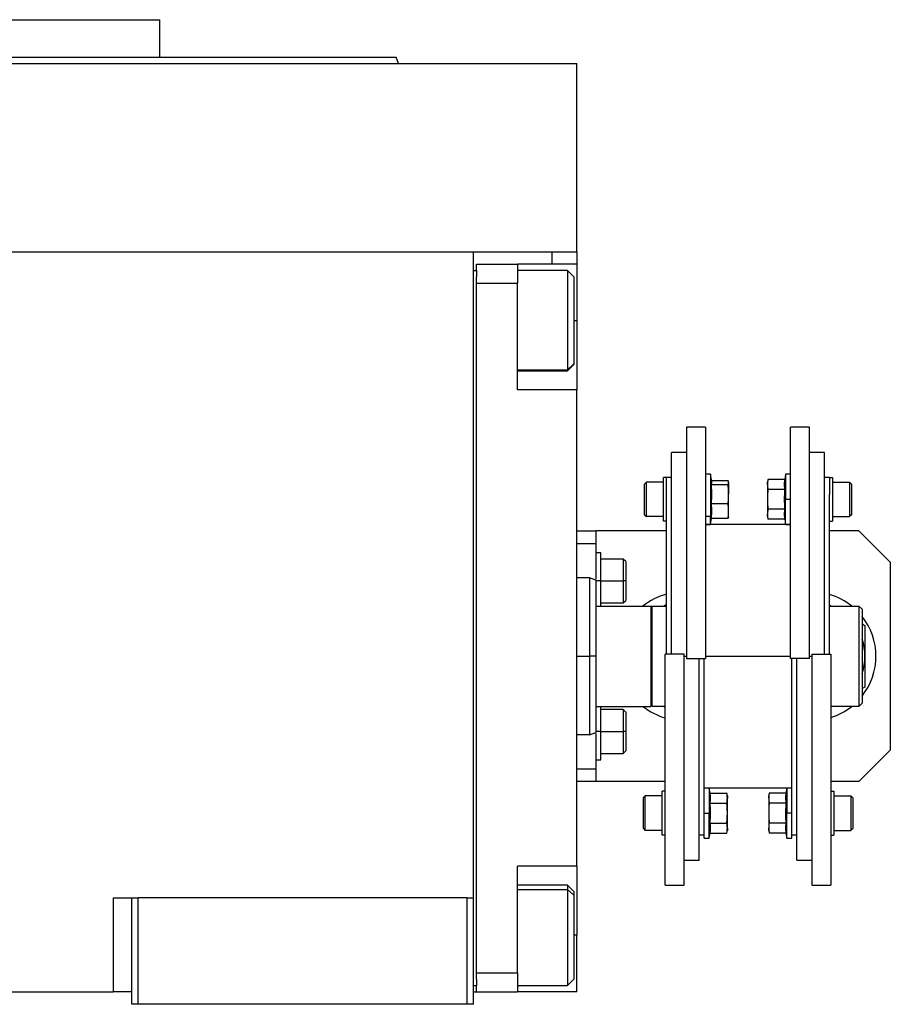
# Model space of a CAD drawing. Units: millimetres. Extents: x 270 to 2480, y 296 to 1594.
# Drawn here: x 1135 to 1274, y 1050 to 1207 of the extents above; entities that cross this region are included whole.
import ezdxf

# ---------------------------------------------------------------- set-up
doc = ezdxf.new("R2010")
doc.units = ezdxf.units.MM

msp = doc.modelspace()

# ---------------------------------------------------------------- linework, layer by layer
at = {"color": 7, "linetype": 'Continuous', "lineweight": 25}
for p, q in [((1113, 1206.94), (1157.45, 1206.94)), ((1137.87, 1206.94), (1137.87, 1206.94)), ((1157.45, 1200.94), (1157.45, 1206.94)), ((1002, 1199.94), (1224, 1199.94)), ((1195.55, 1199.94), (1195.18, 1200.95)), ((1195.55, 1199.94), (1195.55, 1199.95)), ((1224, 1169.94), (1224, 1199.94)), ((1018.5, 1169.94), (1207.5, 1169.94)), ((1207.5, 1169.94), (1214.47, 1169.94)), ((1207.5, 1066.94), (1207.5, 1169.94)), ((1214.47, 1169.94), (1220, 1169.94)), ((1220, 1169.94), (1224, 1169.94)), ((1224, 1169.94), (1224, 1167.94)), ((1207.5, 1166.94), (1208, 1166.94)), ((1208, 1166.94), (1208, 1167.94)), ((1208, 1167.94), (1214.5, 1167.94)), ((1208, 1166.94), (1208, 1165.94)), ((1214.5, 1167.94), (1214.5, 1164.94)), ((1224, 1167.94), (1214.5, 1167.94)), ((1222.5, 1166.94), (1214.5, 1166.94)), ((1223.5, 1165.94), (1222.5, 1166.94)), ((1224, 1167.94), (1224, 1158.94)), ((1208, 1164.94), (1208, 1165.94)), ((1223.5, 1165.94), (1223.5, 1152.08)), ((1208, 1164.94), (1214.5, 1164.94)), ((1208, 1054.94), (1208, 1164.94)), ((1214.5, 1147.94), (1214.5, 1164.94)), ((1224, 1158.94), (1224, 1147.94)), ((1214.5, 1150.94), (1222.5, 1150.94)), ((1223.5, 1152.08), (1222.5, 1151.1)), ((1222.5, 1150.94), (1223.5, 1151.94)), ((1222.5, 1151.1), (1222.5, 1150.94)), ((1223.5, 1152.08), (1223.5, 1151.94)), ((1224, 1147.94), (1214.5, 1147.94)), ((1224, 1071.94), (1224, 1147.94)), ((1244.5, 1141.94), (1241.5, 1141.94)), ((1241.5, 1141.94), (1241.5, 1105.08)), ((1244.5, 1141.94), (1244.5, 1105.08)), ((1261.1, 1141.94), (1258.1, 1141.94)), ((1258.1, 1105.08), (1258.1, 1141.94)), ((1261.1, 1105.08), (1261.1, 1141.94)), ((1241.5, 1137.94), (1239.1, 1137.94)), ((1239.1, 1105.79), (1239.1, 1137.94)), ((1263.5, 1137.94), (1261.1, 1137.94)), ((1263.5, 1105.79), (1263.5, 1137.94)), ((1237.8, 1126.95), (1237.8, 1133.95)), ((1238.3, 1133.95), (1237.8, 1133.95)), ((1238.3, 1131.21), (1238.3, 1133.95)), ((1239.1, 1133.94), (1238.3, 1133.94)), ((1245.3, 1134.45), (1244.5, 1134.45)), ((1245.51, 1133.27), (1245.3, 1134.45)), ((1245.3, 1134.45), (1245.3, 1127.76)), ((1254.48, 1133.63), (1254.4, 1133.2)), ((1257.15, 1133.63), (1254.48, 1133.63)), ((1257.3, 1134.45), (1257.15, 1133.63)), ((1258.1, 1134.45), (1257.3, 1134.45)), ((1257.3, 1134.45), (1257.3, 1130.45)), ((1264.3, 1133.94), (1263.5, 1133.94)), ((1264.3, 1133.95), (1264.3, 1131.21)), ((1264.3, 1133.95), (1264.8, 1133.95)), ((1264.8, 1133.95), (1264.8, 1126.95)), ((1234.8, 1132.9), (1235.1, 1133.2)), ((1234.8, 1128), (1234.8, 1132.9)), ((1237.8, 1133.2), (1235.1, 1133.2)), ((1245.45, 1132.8), (1248.12, 1132.8)), ((1245.47, 1133.48), (1248.12, 1133.48)), ((1248.2, 1133.2), (1248.19, 1133.27)), ((1248.2, 1133.14), (1248.2, 1133.2)), ((1248.2, 1133.14), (1248.2, 1131.29)), ((1254.4, 1132.84), (1254.4, 1133.2)), ((1254.4, 1132.84), (1254.4, 1130.45)), ((1257.15, 1132.04), (1254.48, 1132.04)), ((1264.8, 1133.2), (1267.5, 1133.2)), ((1267.8, 1132.9), (1267.5, 1133.2)), ((1267.8, 1132.9), (1267.8, 1128)), ((1238.3, 1105.79), (1238.3, 1131.21)), ((1248.2, 1128.6), (1248.2, 1131.29)), ((1254.4, 1130.45), (1254.4, 1128.07)), ((1257.3, 1130.45), (1257.08, 1130.45)), ((1257.3, 1126.45), (1257.3, 1130.45)), ((1258.1, 1130.45), (1257.3, 1130.45)), ((1264.3, 1105.79), (1264.3, 1131.21)), ((1245.45, 1129.78), (1248.12, 1129.78)), ((1257.15, 1128.87), (1254.48, 1128.87)), ((1234.8, 1128), (1235.1, 1127.7)), ((1237.8, 1127.7), (1235.1, 1127.7)), ((1244.5, 1127.76), (1245.3, 1127.76)), ((1245.3, 1127.76), (1245.52, 1128.6)), ((1245.3, 1126.45), (1245.3, 1127.76)), ((1245.3, 1126.45), (1245.47, 1127.43)), ((1245.45, 1127.43), (1248.12, 1127.43)), ((1248.19, 1127.64), (1248.2, 1127.7)), ((1248.2, 1127.7), (1248.2, 1128.6)), ((1254.4, 1127.7), (1254.4, 1128.07)), ((1254.4, 1127.7), (1254.48, 1127.28)), ((1257.15, 1127.28), (1254.48, 1127.28)), ((1257.15, 1127.28), (1257.3, 1126.45)), ((1264.8, 1127.7), (1267.5, 1127.7)), ((1267.8, 1128), (1267.5, 1127.7)), ((1238.3, 1126.95), (1237.8, 1126.95)), ((1244.5, 1126.45), (1245.3, 1126.45)), ((1258.1, 1126.44), (1244.5, 1126.44)), ((1257.3, 1126.45), (1258.1, 1126.45)), ((1264.3, 1126.95), (1264.8, 1126.95)), ((1224, 1125.44), (1227, 1125.44)), ((1227, 1125.44), (1227, 1123.44)), ((1238.3, 1125.44), (1227, 1125.44)), ((1269, 1125.44), (1264.3, 1125.44)), ((1274, 1120.44), (1269, 1125.44)), ((1224, 1123.44), (1227, 1123.44)), ((1227, 1123.44), (1227, 1117.75)), ((1227.8, 1121.94), (1227, 1121.94)), ((1227.8, 1117.44), (1227.8, 1121.94)), ((1231.4, 1120.94), (1227.8, 1120.94)), ((1231.8, 1120.54), (1231.4, 1120.94)), ((1231.8, 1120.54), (1231.8, 1117.44)), ((1274, 1120.44), (1274, 1090.44)), ((1226.01, 1117.94), (1224, 1117.94)), ((1227.01, 1117.57), (1225.99, 1117.94)), ((1227.8, 1117.44), (1227, 1117.44)), ((1227.8, 1113.44), (1227.8, 1117.44)), ((1227.8, 1117.44), (1231.4, 1117.44)), ((1231.8, 1117.44), (1231.4, 1117.44)), ((1231.8, 1117.44), (1231.8, 1114.34)), ((1227, 1113.44), (1235.8, 1113.44)), ((1227.8, 1113.94), (1231.4, 1113.94)), ((1231.4, 1113.94), (1231.8, 1114.34)), ((1236, 1113.24), (1235.8, 1113.44)), ((1235.8, 1113.44), (1235.8, 1097.44)), ((1236, 1097.44), (1236, 1113.44)), ((1236, 1113.44), (1238.3, 1113.44)), ((1237.81, 1113.44), (1238.3, 1113.72)), ((1238.08, 1113.44), (1238.3, 1113.51)), ((1264.3, 1113.61), (1264.59, 1113.44)), ((1264.3, 1113.44), (1269, 1113.44)), ((1269.5, 1112.94), (1269, 1113.44)), ((1269, 1113.44), (1269, 1097.44)), ((1269.5, 1112.94), (1269.5, 1097.94)), ((1269.5, 1110.6), (1269.95, 1110.34)), ((1227, 1105.44), (1226, 1105.44)), ((1241.1, 1105.79), (1238.1, 1105.79)), ((1238.1, 1068.94), (1238.1, 1105.79)), ((1241.1, 1068.94), (1241.1, 1105.79)), ((1261.5, 1105.79), (1264.5, 1105.79)), ((1261.5, 1105.79), (1261.5, 1068.94)), ((1264.5, 1105.79), (1264.5, 1068.94)), ((1241.5, 1105.08), (1244.5, 1105.08)), ((1243.5, 1072.94), (1243.5, 1105.08)), ((1244.3, 1079.92), (1244.3, 1105.08)), ((1261.1, 1105.08), (1258.1, 1105.08)), ((1258.3, 1079.92), (1258.3, 1105.08)), ((1259.1, 1072.94), (1259.1, 1105.08)), ((1269.95, 1100.53), (1269.5, 1100.27)), ((1235.8, 1097.44), (1236, 1097.64)), ((1269.5, 1097.94), (1269, 1097.44)), ((1227, 1097.44), (1235.8, 1097.44)), ((1227.8, 1093.44), (1227.8, 1097.44)), ((1231.4, 1096.94), (1227.8, 1096.94)), ((1231.8, 1096.54), (1231.4, 1096.94)), ((1231.8, 1096.54), (1231.8, 1093.44)), ((1238.1, 1097.44), (1236, 1097.44)), ((1238.1, 1097.27), (1237.81, 1097.44)), ((1269, 1097.44), (1264.5, 1097.44)), ((1224, 1092.94), (1226.01, 1092.94)), ((1225.99, 1092.93), (1227.01, 1093.3)), ((1227.8, 1093.44), (1227, 1093.44)), ((1227, 1093.12), (1227, 1087.44)), ((1227.8, 1088.94), (1227.8, 1093.44)), ((1227.8, 1093.44), (1231.4, 1093.44)), ((1231.8, 1093.44), (1231.4, 1093.44)), ((1231.8, 1093.44), (1231.8, 1090.34)), ((1227.8, 1089.94), (1231.4, 1089.94)), ((1231.4, 1089.94), (1231.8, 1090.34)), ((1269, 1085.44), (1274, 1090.44)), ((1227, 1088.94), (1227.8, 1088.94)), ((1227, 1087.44), (1224, 1087.44)), ((1227, 1087.44), (1227, 1085.44)), ((1227, 1085.44), (1224, 1085.44)), ((1238.1, 1085.44), (1227, 1085.44)), ((1269, 1085.44), (1264.5, 1085.44)), ((1237.6, 1076.92), (1237.6, 1083.92)), ((1238.1, 1083.92), (1237.6, 1083.92)), ((1244.3, 1084.44), (1258.3, 1084.44)), ((1245.1, 1084.42), (1244.3, 1084.42)), ((1245.25, 1083.59), (1245.1, 1084.42)), ((1245.1, 1084.42), (1245.1, 1080.42)), ((1245.25, 1083.59), (1247.92, 1083.59)), ((1248, 1083.17), (1247.92, 1083.59)), ((1254.68, 1083.59), (1254.6, 1083.17)), ((1257.35, 1083.59), (1254.68, 1083.59)), ((1257.5, 1084.42), (1257.35, 1083.59)), ((1258.3, 1084.42), (1257.5, 1084.42)), ((1257.5, 1084.42), (1257.5, 1080.42)), ((1264.5, 1083.92), (1265, 1083.92)), ((1265, 1083.92), (1265, 1076.92)), ((1234.6, 1082.87), (1234.9, 1083.17)), ((1234.6, 1077.97), (1234.6, 1082.87)), ((1237.6, 1083.17), (1234.9, 1083.17)), ((1245.25, 1082), (1247.92, 1082)), ((1248, 1083.17), (1248, 1082.8)), ((1248, 1080.42), (1248, 1082.8)), ((1254.6, 1082.8), (1254.6, 1083.17)), ((1254.6, 1082.8), (1254.6, 1080.42)), ((1257.35, 1082), (1254.68, 1082)), ((1265, 1083.17), (1267.7, 1083.17)), ((1268, 1082.87), (1267.7, 1083.17)), ((1268, 1082.87), (1268, 1077.97)), ((1244.3, 1080.42), (1245.1, 1080.42)), ((1245.1, 1076.42), (1245.1, 1080.42)), ((1245.1, 1080.42), (1245.32, 1080.42)), ((1248, 1078.04), (1248, 1080.42)), ((1254.6, 1080.42), (1254.6, 1078.04)), ((1257.5, 1080.42), (1257.28, 1080.42)), ((1257.5, 1076.42), (1257.5, 1080.42)), ((1258.3, 1080.42), (1257.5, 1080.42)), ((1244.3, 1076.42), (1244.3, 1079.92)), ((1245.25, 1078.83), (1247.92, 1078.83)), ((1257.35, 1078.83), (1254.68, 1078.83)), ((1258.3, 1076.42), (1258.3, 1079.92)), ((1234.6, 1077.97), (1234.9, 1077.67)), ((1237.6, 1077.67), (1234.9, 1077.67)), ((1245.1, 1076.42), (1245.25, 1077.24)), ((1245.25, 1077.24), (1247.92, 1077.24)), ((1247.92, 1077.24), (1248, 1077.67)), ((1248, 1078.04), (1248, 1077.67)), ((1254.6, 1077.67), (1254.6, 1078.04)), ((1254.6, 1077.67), (1254.68, 1077.24)), ((1257.35, 1077.24), (1254.68, 1077.24)), ((1257.35, 1077.24), (1257.5, 1076.42)), ((1265, 1077.67), (1267.7, 1077.67)), ((1268, 1077.97), (1267.7, 1077.67)), ((1238.1, 1076.92), (1237.6, 1076.92)), ((1243.5, 1076.94), (1244.3, 1076.94)), ((1244.3, 1076.42), (1245.1, 1076.42)), ((1257.5, 1076.42), (1258.3, 1076.42)), ((1258.3, 1076.94), (1259.1, 1076.94)), ((1264.5, 1076.92), (1265, 1076.92)), ((1241.1, 1072.94), (1243.5, 1072.94)), ((1259.1, 1072.94), (1261.5, 1072.94)), ((1224, 1071.94), (1214.5, 1071.94)), ((1214.5, 1054.94), (1214.5, 1071.94)), ((1224, 1071.94), (1224, 1060.94)), ((1222.5, 1068.94), (1214.5, 1068.94)), ((1223.5, 1067.94), (1222.5, 1068.94)), ((1223.5, 1067.35), (1222.5, 1068.26)), ((1223.5, 1067.94), (1223.5, 1067.35)), ((1238.1, 1068.94), (1241.1, 1068.94)), ((1261.5, 1068.94), (1264.5, 1068.94)), ((1150, 1066.94), (1150, 1051.94)), ((1150, 1066.94), (1153, 1066.94)), ((1153, 1049.94), (1153, 1066.94)), ((1153, 1066.94), (1154, 1066.94)), ((1154, 1049.94), (1154, 1066.94)), ((1206.5, 1066.94), (1154, 1066.94)), ((1206.5, 1049.94), (1206.5, 1066.94)), ((1206.5, 1066.94), (1207.5, 1066.94)), ((1207.5, 1049.94), (1207.5, 1066.94)), ((1223.5, 1067.35), (1223.5, 1053.94)), ((1224, 1051.94), (1224, 1060.94)), ((1208, 1054.94), (1214.5, 1054.94)), ((1208, 1053.94), (1208, 1054.94)), ((1208, 1053.94), (1208, 1052.94)), ((1214.5, 1054.94), (1214.5, 1051.94)), ((1222.5, 1052.94), (1223.5, 1053.94)), ((1076, 1051.94), (1150, 1051.94)), ((1153, 1051.94), (1150, 1051.94)), ((1207.5, 1052.94), (1208, 1052.94)), ((1207.5, 1051.94), (1208, 1051.94)), ((1208, 1051.94), (1208, 1052.94)), ((1208, 1051.94), (1214.5, 1051.94)), ((1214.5, 1052.94), (1222.5, 1052.94)), ((1224, 1051.94), (1214.5, 1051.94)), ((1154, 1049.94), (1153, 1049.94)), ((1206.5, 1049.94), (1154, 1049.94)), ((1207.5, 1049.94), (1206.5, 1049.94))]:
    msp.add_line(p, q, dxfattribs=at)
at = {"color": 8, "linetype": 'Continuous', "lineweight": 25}
for p, q in [((1220, 1169.94), (1220, 1167.94)), ((1224, 1158.94), (1223.5, 1158.94)), ((1214.5, 1151.1), (1222.5, 1151.1)), ((1224, 1105.44), (1226, 1105.44)), ((1241.1, 1105.44), (1241.5, 1105.44)), ((1244.5, 1105.44), (1258.1, 1105.44)), ((1261.1, 1105.44), (1261.5, 1105.44)), ((1214.5, 1068.26), (1222.5, 1068.26)), ((1224, 1060.94), (1223.5, 1060.94))]:
    msp.add_line(p, q, dxfattribs=at)
at = {"color": 7, "linetype": 'Continuous', "lineweight": 25, "flags": 128}
for points in [[(1222.5, 1166.94), (1222.5, 1166.93), (1222.5, 1166.69), (1222.5, 1166.07), (1222.5, 1165.08), (1222.5, 1163.79), (1222.5, 1162.25), (1222.5, 1160.55), (1222.5, 1158.76), (1222.5, 1156.99), (1222.5, 1155.31), (1222.5, 1153.81), (1222.5, 1152.58), (1222.5, 1151.65), (1222.5, 1151.1)], [(1235.1, 1127.7), (1235.1, 1127.91), (1235.1, 1128.51), (1235.1, 1129.4), (1235.1, 1130.45), (1235.1, 1131.51), (1235.1, 1132.4), (1235.1, 1132.99), (1235.1, 1133.2)], [(1267.5, 1133.2), (1267.5, 1132.99), (1267.5, 1132.4), (1267.5, 1131.51), (1267.5, 1130.45), (1267.5, 1129.4), (1267.5, 1128.51), (1267.5, 1127.91), (1267.5, 1127.7)], [(1231.4, 1120.94), (1231.4, 1120.88), (1231.4, 1120.47), (1231.4, 1119.69), (1231.4, 1118.63), (1231.4, 1117.44)], [(1231.4, 1117.44), (1231.4, 1116.24), (1231.4, 1115.19), (1231.4, 1114.4), (1231.4, 1113.99), (1231.4, 1113.94)], [(1231.4, 1096.94), (1231.4, 1096.88), (1231.4, 1096.47), (1231.4, 1095.69), (1231.4, 1094.63), (1231.4, 1093.44)], [(1231.4, 1093.44), (1231.4, 1092.24), (1231.4, 1091.19), (1231.4, 1090.4), (1231.4, 1089.99), (1231.4, 1089.94)], [(1234.9, 1077.67), (1234.9, 1077.88), (1234.9, 1078.47), (1234.9, 1079.36), (1234.9, 1080.42), (1234.9, 1081.47), (1234.9, 1082.36), (1234.9, 1082.96), (1234.9, 1083.17)], [(1267.7, 1083.17), (1267.7, 1082.96), (1267.7, 1082.36), (1267.7, 1081.47), (1267.7, 1080.42), (1267.7, 1079.36), (1267.7, 1078.47), (1267.7, 1077.88), (1267.7, 1077.67)], [(1222.5, 1068.94), (1222.5, 1068.79), (1222.5, 1068.26)], [(1222.5, 1068.26), (1222.5, 1067.37), (1222.5, 1066.15), (1222.5, 1064.66), (1222.5, 1063), (1222.5, 1061.22), (1222.5, 1059.44), (1222.5, 1057.73), (1222.5, 1056.18), (1222.5, 1054.86), (1222.5, 1053.86), (1222.5, 1053.21), (1222.5, 1052.94), (1222.5, 1052.94)]]:
    msp.add_lwpolyline(points, dxfattribs=at)
at = {"color": 7, "linetype": 'Continuous', "lineweight": 25}
for centre, radius, start, end in [((1240.95, 1105.44), 10.25, 104.9832, 128.6947), ((1261.45, 1105.44), 10.25, 51.3053, 73.8562), ((1261.45, 1105.44), 10.25, 0, 38.2455), ((1261.45, 1105.44), 8.5, 0, 18.727), ((1261.45, 1105.44), 8.5, 341.273, 0), ((1261.45, 1105.44), 10.25, 321.7545, 0), ((1240.95, 1105.44), 10.25, 231.3053, 253.8562), ((1261.45, 1105.44), 10.25, 287.3112, 308.6947)]:
    msp.add_arc(centre, radius, start, end, dxfattribs=at)
for points in [[(1113, 1200.94), (1115.69, 1200.94), (1121.07, 1200.94), (1129.06, 1200.94), (1136.9, 1200.94), (1144.5, 1200.94), (1151.8, 1200.94), (1158.73, 1200.94), (1165.22, 1200.94), (1171.21, 1200.94), (1176.63, 1200.94), (1181.45, 1200.94), (1185.6, 1200.94), (1189.05, 1200.94), (1191.78, 1200.94), (1193.73, 1200.94), (1194.96, 1200.94), (1195.11, 1200.94), (1195.19, 1200.94)], [(1226, 1117.94), (1226, 1117.89), (1226, 1117.8), (1226, 1117.05), (1226, 1115.9), (1226, 1114.33), (1226, 1112.42), (1226, 1110.25), (1226, 1107.89), (1226, 1106.25), (1226, 1105.44)], [(1226, 1105.44), (1226, 1104.62), (1226, 1102.98), (1226, 1100.62), (1226, 1098.45), (1226, 1096.54), (1226, 1094.97), (1226, 1093.82), (1226, 1093.08), (1226, 1092.98), (1226, 1092.94)]]:
    msp.add_open_spline(points, degree=3, dxfattribs=at)
for points, knots in [([(1254.48, 1133.63), (1254.45, 1133.48), (1254.41, 1133.22), (1254.4, 1132.95), (1254.4, 1132.84)], [0, 0, 0, 0, 0.559999, 1, 1, 1, 1]), ([(1257.15, 1133.63), (1257.13, 1133.45), (1257.08, 1133.15), (1257.08, 1132.74), (1257.1, 1132.39), (1257.14, 1132.16), (1257.15, 1132.04)], [0, 0, 0, 0, 0.339986, 0.559988, 0.779991, 1, 1, 1, 1]), ([(1245.45, 1132.8), (1245.47, 1132.88), (1245.52, 1133), (1245.53, 1133.16), (1245.51, 1133.24), (1245.51, 1133.27)], [0, 0, 0, 0, 0.493376, 0.812636, 1, 1, 1, 1]), ([(1245.45, 1129.78), (1245.47, 1130.12), (1245.52, 1130.68), (1245.52, 1131.47), (1245.5, 1132.14), (1245.46, 1132.58), (1245.45, 1132.8)], [0, 0, 0, 0, 0.339986, 0.559988, 0.779991, 1, 1, 1, 1]), ([(1248.2, 1133.14), (1248.2, 1133.2), (1248.19, 1133.32), (1248.14, 1133.43), (1248.12, 1133.48)], [0, 0, 0, 0, 0.559982, 1, 1, 1, 1]), ([(1248.12, 1132.8), (1248.15, 1132.86), (1248.19, 1132.98), (1248.2, 1133.09), (1248.2, 1133.14)], [0, 0, 0, 0, 0.559999, 1, 1, 1, 1]), ([(1248.2, 1131.29), (1248.2, 1131.57), (1248.19, 1132.08), (1248.14, 1132.58), (1248.12, 1132.8)], [0, 0, 0, 0, 0.559982, 1, 1, 1, 1]), ([(1254.4, 1132.84), (1254.4, 1132.69), (1254.41, 1132.42), (1254.46, 1132.16), (1254.48, 1132.04)], [0, 0, 0, 0, 0.559982, 1, 1, 1, 1]), ([(1254.48, 1132.04), (1254.45, 1131.75), (1254.41, 1131.22), (1254.4, 1130.69), (1254.4, 1130.45)], [0, 0, 0, 0, 0.559999, 1, 1, 1, 1]), ([(1257.15, 1132.04), (1257.13, 1131.75), (1257.09, 1131.22), (1257.08, 1130.69), (1257.08, 1130.45)], [0, 0, 0, 0, 0.559999, 1, 1, 1, 1]), ([(1248.12, 1129.78), (1248.15, 1130.06), (1248.19, 1130.56), (1248.2, 1131.07), (1248.2, 1131.29)], [0, 0, 0, 0, 0.559999, 1, 1, 1, 1]), ([(1254.4, 1130.45), (1254.4, 1130.16), (1254.41, 1129.63), (1254.46, 1129.1), (1254.48, 1128.87)], [0, 0, 0, 0, 0.559982, 1, 1, 1, 1]), ([(1257.08, 1130.45), (1257.08, 1130.16), (1257.09, 1129.63), (1257.14, 1129.1), (1257.15, 1128.87)], [0, 0, 0, 0, 0.559982, 1, 1, 1, 1]), ([(1245.52, 1128.6), (1245.52, 1128.82), (1245.51, 1129.21), (1245.46, 1129.6), (1245.45, 1129.78)], [0, 0, 0, 0, 0.559982, 1, 1, 1, 1]), ([(1248.2, 1128.6), (1248.2, 1128.82), (1248.19, 1129.21), (1248.14, 1129.6), (1248.12, 1129.78)], [0, 0, 0, 0, 0.559982, 1, 1, 1, 1]), ([(1254.48, 1128.87), (1254.45, 1128.72), (1254.41, 1128.45), (1254.4, 1128.19), (1254.4, 1128.07)], [0, 0, 0, 0, 0.559999, 1, 1, 1, 1]), ([(1257.15, 1128.87), (1257.13, 1128.69), (1257.08, 1128.39), (1257.08, 1127.98), (1257.1, 1127.63), (1257.14, 1127.39), (1257.15, 1127.28)], [0, 0, 0, 0, 0.339986, 0.559988, 0.779991, 1, 1, 1, 1]), ([(1245.45, 1127.43), (1245.47, 1127.65), (1245.51, 1128.04), (1245.52, 1128.43), (1245.52, 1128.6)], [0, 0, 0, 0, 0.559999, 1, 1, 1, 1]), ([(1248.12, 1127.43), (1248.15, 1127.65), (1248.19, 1128.04), (1248.2, 1128.43), (1248.2, 1128.6)], [0, 0, 0, 0, 0.559999, 1, 1, 1, 1]), ([(1248.18, 1127.64), (1248.18, 1127.62), (1248.17, 1127.55), (1248.15, 1127.48), (1248.12, 1127.43)], [0, 0, 0, 0, 0.292283, 1, 1, 1, 1]), ([(1254.4, 1128.07), (1254.4, 1127.92), (1254.41, 1127.66), (1254.46, 1127.39), (1254.48, 1127.28)], [0, 0, 0, 0, 0.559982, 1, 1, 1, 1]), ([(1227, 1117.57), (1227, 1117.57), (1227, 1117.65), (1227, 1117.38), (1227, 1116.73), (1227, 1115.59), (1227, 1114.07), (1227, 1112.22), (1227, 1110.11), (1227, 1107.82), (1227, 1106.23), (1227, 1105.44)], [0, 0, 0, 0, 0.000008, 0.125007, 0.250006, 0.375005, 0.500004, 0.625003, 0.750002, 0.875001, 1, 1, 1, 1]), ([(1269.95, 1110.34), (1269.95, 1109.43), (1269.95, 1107.8), (1269.95, 1106.15), (1269.95, 1105.44)], [0, 0, 0, 0, 0.564589, 1, 1, 1, 1]), ([(1227, 1105.44), (1227, 1104.64), (1227, 1103.05), (1227, 1100.76), (1227, 1098.65), (1227, 1096.8), (1227, 1095.28), (1227, 1094.16), (1227, 1093.44), (1227, 1093.35), (1227, 1093.3)], [0, 0, 0, 0, 0.125001, 0.250002, 0.375003, 0.500004, 0.625005, 0.750006, 0.875007, 1, 1, 1, 1]), ([(1269.95, 1105.44), (1269.95, 1104.52), (1269.95, 1102.87), (1269.95, 1101.25), (1269.95, 1100.53)], [0, 0, 0, 0, 0.555658, 1, 1, 1, 1]), ([(1245.25, 1082), (1245.27, 1082.18), (1245.32, 1082.48), (1245.32, 1082.89), (1245.3, 1083.24), (1245.26, 1083.48), (1245.25, 1083.59)], [0, 0, 0, 0, 0.339986, 0.559988, 0.779991, 1, 1, 1, 1]), ([(1248, 1082.8), (1248, 1082.95), (1247.99, 1083.21), (1247.94, 1083.48), (1247.92, 1083.59)], [0, 0, 0, 0, 0.559982, 1, 1, 1, 1]), ([(1254.68, 1083.59), (1254.65, 1083.44), (1254.61, 1083.18), (1254.6, 1082.92), (1254.6, 1082.8)], [0, 0, 0, 0, 0.559999, 1, 1, 1, 1]), ([(1257.35, 1083.59), (1257.33, 1083.41), (1257.28, 1083.12), (1257.28, 1082.7), (1257.3, 1082.35), (1257.34, 1082.12), (1257.35, 1082)], [0, 0, 0, 0, 0.339986, 0.559988, 0.779991, 1, 1, 1, 1]), ([(1245.32, 1080.42), (1245.32, 1080.71), (1245.31, 1081.24), (1245.26, 1081.77), (1245.25, 1082)], [0, 0, 0, 0, 0.559982, 1, 1, 1, 1]), ([(1247.92, 1082), (1247.95, 1082.15), (1247.99, 1082.42), (1248, 1082.68), (1248, 1082.8)], [0, 0, 0, 0, 0.559999, 1, 1, 1, 1]), ([(1248, 1080.42), (1248, 1080.71), (1247.99, 1081.24), (1247.94, 1081.77), (1247.92, 1082)], [0, 0, 0, 0, 0.559982, 1, 1, 1, 1]), ([(1254.6, 1082.8), (1254.6, 1082.65), (1254.61, 1082.39), (1254.66, 1082.12), (1254.68, 1082)], [0, 0, 0, 0, 0.5599818, 1, 1, 1, 1]), ([(1254.68, 1082), (1254.65, 1081.71), (1254.61, 1081.18), (1254.6, 1080.65), (1254.6, 1080.42)], [0, 0, 0, 0, 0.559999, 1, 1, 1, 1]), ([(1257.35, 1082), (1257.33, 1081.71), (1257.29, 1081.18), (1257.28, 1080.65), (1257.28, 1080.42)], [0, 0, 0, 0, 0.559999, 1, 1, 1, 1]), ([(1245.25, 1078.83), (1245.27, 1079.13), (1245.31, 1079.65), (1245.32, 1080.18), (1245.32, 1080.42)], [0, 0, 0, 0, 0.559999, 1, 1, 1, 1]), ([(1247.92, 1078.83), (1247.95, 1079.13), (1247.99, 1079.65), (1248, 1080.18), (1248, 1080.42)], [0, 0, 0, 0, 0.559999, 1, 1, 1, 1]), ([(1254.6, 1080.42), (1254.6, 1080.12), (1254.61, 1079.59), (1254.66, 1079.06), (1254.68, 1078.83)], [0, 0, 0, 0, 0.559982, 1, 1, 1, 1]), ([(1257.28, 1080.42), (1257.28, 1080.12), (1257.29, 1079.59), (1257.34, 1079.06), (1257.35, 1078.83)], [0, 0, 0, 0, 0.559982, 1, 1, 1, 1]), ([(1245.25, 1077.24), (1245.27, 1077.42), (1245.32, 1077.72), (1245.32, 1078.13), (1245.3, 1078.48), (1245.26, 1078.71), (1245.25, 1078.83)], [0, 0, 0, 0, 0.339986, 0.559988, 0.779991, 1, 1, 1, 1]), ([(1248, 1078.04), (1248, 1078.18), (1247.99, 1078.45), (1247.94, 1078.71), (1247.92, 1078.83)], [0, 0, 0, 0, 0.559982, 1, 1, 1, 1]), ([(1254.68, 1078.83), (1254.65, 1078.68), (1254.61, 1078.42), (1254.6, 1078.15), (1254.6, 1078.04)], [0, 0, 0, 0, 0.559999, 1, 1, 1, 1]), ([(1257.35, 1078.83), (1257.33, 1078.65), (1257.28, 1078.35), (1257.28, 1077.94), (1257.3, 1077.59), (1257.34, 1077.36), (1257.35, 1077.24)], [0, 0, 0, 0, 0.3399856, 0.5599875, 0.7799911, 1, 1, 1, 1]), ([(1247.92, 1077.24), (1247.95, 1077.39), (1247.99, 1077.65), (1248, 1077.92), (1248, 1078.04)], [0, 0, 0, 0, 0.559999, 1, 1, 1, 1]), ([(1254.6, 1078.04), (1254.6, 1077.89), (1254.61, 1077.62), (1254.66, 1077.36), (1254.68, 1077.24)], [0, 0, 0, 0, 0.559982, 1, 1, 1, 1])]:
    msp.add_open_spline(points, degree=3, knots=knots, dxfattribs=at)

doc.saveas('drawing.dxf')
